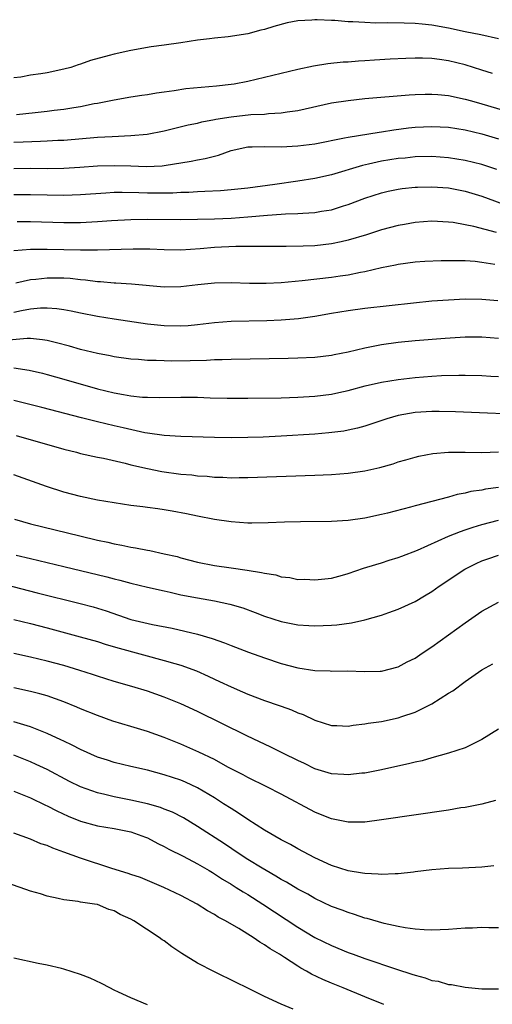
# Model space of a CAD drawing. Units: inches. Extents: x 2553000 to 2556000, y 1512000 to 1515000.
# Drawn here: x 2553420 to 2553476, y 1512337 to 1512455 of the extents above; entities that cross this region are included whole.
import ezdxf

# ---------------------------------------------------------------- set-up
doc = ezdxf.new("R2010")
doc.units = ezdxf.units.IN
doc.header["$MEASUREMENT"] = 0
doc.layers.add('LD25531512_2ft', color=133, linetype='Continuous')

msp = doc.modelspace()

# ---------------------------------------------------------------- linework, layer by layer
at = {"layer": 'LD25531512_2ft'}
for points, elevation in [([(2553477, 1512452.43), (2553474.89, 1512452.89), (2553473, 1512453.27), (2553471, 1512453.7), (2553469, 1512454.04), (2553467.84, 1512454.16), (2553467, 1512454.23), (2553465.72, 1512454.28), (2553463.68, 1512454.32), (2553462.3, 1512454.3), (2553461, 1512454.35), (2553459.55, 1512454.45), (2553459, 1512454.45), (2553457.41, 1512454.59), (2553457, 1512454.6), (2553455.3, 1512454.7), (2553455, 1512454.7), (2553454.66, 1512454.66), (2553453, 1512454.57), (2553451.69, 1512454.31), (2553450.12, 1512453.88), (2553449, 1512453.53), (2553448.55, 1512453.45), (2553447, 1512453.03), (2553444.66, 1512452.66), (2553443, 1512452.51), (2553442.42, 1512452.42), (2553441, 1512452.26), (2553439, 1512451.94), (2553437, 1512451.65), (2553435.44, 1512451.44), (2553433.01, 1512451.01), (2553431, 1512450.59), (2553430.42, 1512450.42), (2553428.18, 1512449.82), (2553427, 1512449.39), (2553426.69, 1512449.31), (2553425.82, 1512449), (2553425, 1512448.77), (2553423, 1512448.37), (2553422.24, 1512448.24), (2553421, 1512448.08), (2553419.85, 1512447.85), (2553419, 1512447.74)], 9004), ([(2553476.27, 1512448.27), (2553475, 1512448.66), (2553473, 1512449.29), (2553471, 1512449.8), (2553469.93, 1512449.93), (2553469, 1512450.06), (2553467.9, 1512450.1), (2553467, 1512450.1), (2553465.92, 1512450.08), (2553464.02, 1512449.98), (2553462.14, 1512449.86), (2553461, 1512449.77), (2553460.26, 1512449.74), (2553459, 1512449.64), (2553458.39, 1512449.61), (2553456.56, 1512449.44), (2553454.84, 1512449.16), (2553453, 1512448.75), (2553451, 1512448.27), (2553447, 1512447.33), (2553445.37, 1512447), (2553445, 1512446.94), (2553443.25, 1512446.75), (2553441.4, 1512446.6), (2553439.58, 1512446.42), (2553438.19, 1512446.19), (2553437, 1512446.03), (2553436.07, 1512445.93), (2553435, 1512445.73), (2553434.34, 1512445.66), (2553433, 1512445.44), (2553431, 1512445.09), (2553429, 1512444.69), (2553428.63, 1512444.63), (2553427, 1512444.29), (2553426.17, 1512444.17), (2553425, 1512443.96), (2553423.83, 1512443.83), (2553423, 1512443.71), (2553421.58, 1512443.58), (2553419.33, 1512443.33)], 9006), ([(2553419, 1512440.06), (2553420.12, 1512440.12), (2553422.2, 1512440.2), (2553423, 1512440.21), (2553424.29, 1512440.29), (2553425, 1512440.32), (2553429, 1512440.65), (2553430.76, 1512440.76), (2553433, 1512440.87), (2553434.96, 1512441.04), (2553437, 1512441.42), (2553439.88, 1512442.12), (2553441, 1512442.34), (2553441.51, 1512442.49), (2553443, 1512442.76), (2553443.18, 1512442.82), (2553445, 1512443.11), (2553447.37, 1512443.37), (2553449, 1512443.43), (2553449.49, 1512443.49), (2553451, 1512443.56), (2553451.69, 1512443.69), (2553453, 1512443.85), (2553457, 1512444.75), (2553459, 1512445.06), (2553461, 1512445.27), (2553466.29, 1512445.71), (2553467, 1512445.76), (2553468.2, 1512445.8), (2553469, 1512445.82), (2553469.75, 1512445.75), (2553471, 1512445.65), (2553473, 1512445.22), (2553473.76, 1512445), (2553475, 1512444.66), (2553477.82, 1512443.82)], 9008), ([(2553419, 1512436.92), (2553421, 1512436.96), (2553423, 1512436.93), (2553425, 1512436.97), (2553426.92, 1512437.08), (2553429, 1512437.22), (2553431, 1512437.29), (2553433, 1512437.24), (2553434.85, 1512437.15), (2553436.77, 1512437.23), (2553437, 1512437.26), (2553440.21, 1512437.79), (2553441, 1512437.96), (2553441.89, 1512438.11), (2553443, 1512438.41), (2553443.49, 1512438.51), (2553445, 1512439.07), (2553447, 1512439.51), (2553447.51, 1512439.51), (2553449, 1512439.56), (2553451, 1512439.51), (2553453, 1512439.62), (2553455, 1512439.88), (2553458.58, 1512440.58), (2553459, 1512440.68), (2553462.73, 1512441.27), (2553463, 1512441.3), (2553464.46, 1512441.54), (2553466.24, 1512441.76), (2553467, 1512441.84), (2553469, 1512441.94), (2553471, 1512441.84), (2553473, 1512441.53), (2553475, 1512441.07), (2553477, 1512440.46)], 9010), ([(2553476.79, 1512436.79), (2553475, 1512437.38), (2553473, 1512437.89), (2553471, 1512438.2), (2553469, 1512438.34), (2553467, 1512438.3), (2553465.83, 1512438.17), (2553465, 1512438.1), (2553463, 1512437.78), (2553461.43, 1512437.43), (2553460.71, 1512437.29), (2553457, 1512436.18), (2553455, 1512435.72), (2553453, 1512435.4), (2553450.24, 1512435), (2553447, 1512434.57), (2553445, 1512434.35), (2553443.74, 1512434.26), (2553441.84, 1512434.16), (2553441, 1512434.14), (2553439.94, 1512434.06), (2553439, 1512434.03), (2553438.03, 1512433.97), (2553436.04, 1512433.96), (2553435, 1512433.97), (2553433.98, 1512434.02), (2553431.95, 1512434.05), (2553431, 1512434.03), (2553430.02, 1512433.98), (2553427, 1512433.78), (2553425, 1512433.7), (2553423, 1512433.72), (2553421, 1512433.78), (2553419, 1512433.78)], 9012), ([(2553419.41, 1512430.59), (2553421, 1512430.59), (2553425, 1512430.46), (2553427, 1512430.48), (2553429, 1512430.58), (2553430.7, 1512430.7), (2553433, 1512430.83), (2553435, 1512430.87), (2553439, 1512430.83), (2553441, 1512430.85), (2553443, 1512430.91), (2553445, 1512431), (2553447, 1512431.13), (2553449.34, 1512431.34), (2553451, 1512431.44), (2553451.49, 1512431.49), (2553453, 1512431.53), (2553453.59, 1512431.59), (2553455, 1512431.66), (2553455.82, 1512431.82), (2553457, 1512431.99), (2553458.45, 1512432.45), (2553459, 1512432.61), (2553461, 1512433.37), (2553463, 1512434.02), (2553463.79, 1512434.21), (2553465, 1512434.45), (2553465.48, 1512434.52), (2553467, 1512434.67), (2553467.31, 1512434.69), (2553469, 1512434.72), (2553471, 1512434.59), (2553473, 1512434.22), (2553475, 1512433.61), (2553478.36, 1512432.36)], 9014), ([(2553476.75, 1512429.25), (2553474.02, 1512429.98), (2553473, 1512430.19), (2553471.55, 1512430.45), (2553471, 1512430.51), (2553469, 1512430.61), (2553467, 1512430.47), (2553465.76, 1512430.24), (2553465, 1512430.11), (2553463, 1512429.58), (2553461.18, 1512429), (2553459, 1512428.34), (2553458.17, 1512428.17), (2553457, 1512427.91), (2553455, 1512427.69), (2553453.63, 1512427.63), (2553451.59, 1512427.59), (2553449, 1512427.59), (2553447.61, 1512427.61), (2553447, 1512427.59), (2553445.58, 1512427.58), (2553443, 1512427.46), (2553441.32, 1512427.32), (2553439, 1512427.17), (2553437, 1512427.18), (2553435.26, 1512427.26), (2553433.28, 1512427.28), (2553429, 1512427.16), (2553427, 1512427.16), (2553423, 1512427.25), (2553421, 1512427.23), (2553419, 1512427.07)], 9016), ([(2553476.55, 1512425.45), (2553475, 1512425.69), (2553474.21, 1512425.79), (2553473, 1512425.87), (2553472.1, 1512425.9), (2553470.12, 1512425.88), (2553468.19, 1512425.81), (2553467, 1512425.73), (2553465, 1512425.44), (2553464.65, 1512425.35), (2553463, 1512425.03), (2553461, 1512424.57), (2553460.49, 1512424.49), (2553459, 1512424.17), (2553458.05, 1512424.05), (2553457, 1512423.89), (2553453.49, 1512423.49), (2553451, 1512423.26), (2553449.18, 1512423.18), (2553447.19, 1512423.19), (2553445, 1512423.25), (2553443, 1512423.2), (2553441.02, 1512423), (2553439, 1512422.77), (2553437, 1512422.75), (2553433.09, 1512423.09), (2553431.22, 1512423.22), (2553431, 1512423.22), (2553429.38, 1512423.38), (2553429, 1512423.39), (2553427.58, 1512423.58), (2553427, 1512423.62), (2553425.75, 1512423.75), (2553425, 1512423.79), (2553423, 1512423.8), (2553421.66, 1512423.66), (2553421, 1512423.61), (2553419.23, 1512423.23)], 9018), ([(2553476.89, 1512421.11), (2553475, 1512421.26), (2553473, 1512421.28), (2553471, 1512421.2), (2553469, 1512421.05), (2553466.83, 1512420.83), (2553461, 1512420.18), (2553459, 1512419.92), (2553457, 1512419.59), (2553455, 1512419.22), (2553453.05, 1512418.95), (2553451, 1512418.79), (2553449.27, 1512418.73), (2553445, 1512418.63), (2553443, 1512418.48), (2553441, 1512418.24), (2553439.87, 1512418.13), (2553439, 1512418.08), (2553437, 1512418.12), (2553435, 1512418.31), (2553431, 1512418.9), (2553429, 1512419.21), (2553427, 1512419.61), (2553425.87, 1512419.87), (2553425, 1512420.01), (2553424.14, 1512420.14), (2553423, 1512420.22), (2553422.21, 1512420.21), (2553421, 1512420.12), (2553419.92, 1512419.92), (2553419, 1512419.72)], 9020), ([(2553477, 1512416.59), (2553475, 1512416.76), (2553473, 1512416.77), (2553470.6, 1512416.6), (2553467, 1512416.3), (2553465, 1512416.11), (2553463, 1512415.83), (2553461, 1512415.44), (2553459, 1512414.97), (2553457.34, 1512414.66), (2553457, 1512414.58), (2553455, 1512414.34), (2553453, 1512414.23), (2553451.81, 1512414.19), (2553445, 1512414.1), (2553443.95, 1512414.05), (2553443, 1512414.03), (2553442.04, 1512413.96), (2553440.09, 1512413.91), (2553437.89, 1512413.89), (2553437, 1512413.91), (2553436.04, 1512413.96), (2553435, 1512413.97), (2553433.93, 1512414.07), (2553433, 1512414.12), (2553431, 1512414.41), (2553430.52, 1512414.52), (2553429, 1512414.81), (2553427, 1512415.3), (2553425.68, 1512415.68), (2553424.1, 1512416.1), (2553423, 1512416.34), (2553422.44, 1512416.44), (2553421, 1512416.58), (2553420.59, 1512416.59), (2553418.41, 1512416.41)], 9022), ([(2553419, 1512413.1), (2553420.83, 1512412.83), (2553422.45, 1512412.45), (2553423, 1512412.31), (2553425, 1512411.75), (2553429, 1512410.6), (2553431, 1512410.11), (2553432.11, 1512409.89), (2553433, 1512409.74), (2553434.4, 1512409.6), (2553435, 1512409.57), (2553436.44, 1512409.56), (2553439, 1512409.6), (2553441, 1512409.57), (2553442.49, 1512409.51), (2553444.53, 1512409.47), (2553447, 1512409.47), (2553451, 1512409.52), (2553453, 1512409.58), (2553455, 1512409.69), (2553457, 1512409.95), (2553457.87, 1512410.13), (2553459, 1512410.4), (2553461.04, 1512410.96), (2553463, 1512411.37), (2553465, 1512411.69), (2553467, 1512411.94), (2553469, 1512412.1), (2553470.17, 1512412.17), (2553472.23, 1512412.23), (2553473, 1512412.22), (2553475, 1512412.17), (2553476.09, 1512412.09), (2553477, 1512412.05)], 9024), ([(2553477.61, 1512407.61), (2553475.67, 1512407.67), (2553471.84, 1512407.84), (2553469.88, 1512407.88), (2553469, 1512407.88), (2553467, 1512407.76), (2553465, 1512407.39), (2553463.62, 1512407), (2553461, 1512406.13), (2553460.12, 1512405.88), (2553459, 1512405.63), (2553458.47, 1512405.53), (2553456.69, 1512405.31), (2553455, 1512405.18), (2553451, 1512404.93), (2553448.82, 1512404.82), (2553447, 1512404.76), (2553445, 1512404.74), (2553443, 1512404.77), (2553439, 1512404.89), (2553437, 1512404.99), (2553435, 1512405.27), (2553434.68, 1512405.33), (2553432.09, 1512405.91), (2553431, 1512406.18), (2553429, 1512406.65), (2553427.11, 1512407.11), (2553422.36, 1512408.36), (2553419.82, 1512409), (2553419, 1512409.2)], 9026), ([(2553419.27, 1512405), (2553425, 1512403.38), (2553426.5, 1512403), (2553427, 1512402.86), (2553429, 1512402.42), (2553429.72, 1512402.28), (2553432.32, 1512401.68), (2553433, 1512401.5), (2553435, 1512401.05), (2553436.72, 1512400.72), (2553439, 1512400.4), (2553440.29, 1512400.29), (2553441, 1512400.2), (2553442.13, 1512400.13), (2553443, 1512400.04), (2553444.02, 1512400.02), (2553445, 1512399.96), (2553445.98, 1512399.98), (2553447, 1512399.98), (2553455, 1512400.27), (2553457, 1512400.36), (2553459, 1512400.5), (2553461, 1512400.79), (2553462.8, 1512401.2), (2553464.37, 1512401.63), (2553465, 1512401.85), (2553465.9, 1512402.1), (2553467, 1512402.43), (2553467.46, 1512402.54), (2553469.15, 1512402.85), (2553471, 1512403), (2553473, 1512403.02), (2553475, 1512402.98), (2553477, 1512403.04)], 9028), ([(2553477, 1512398.78), (2553475.42, 1512398.58), (2553475, 1512398.49), (2553473.69, 1512398.31), (2553473, 1512398.12), (2553472.05, 1512397.95), (2553471, 1512397.65), (2553467, 1512396.61), (2553466.45, 1512396.45), (2553463.73, 1512395.73), (2553463, 1512395.55), (2553461, 1512395.12), (2553459, 1512394.84), (2553457, 1512394.72), (2553453.31, 1512394.69), (2553451.37, 1512394.63), (2553449.45, 1512394.55), (2553447.47, 1512394.53), (2553447, 1512394.54), (2553445, 1512394.67), (2553443.03, 1512394.97), (2553441, 1512395.37), (2553439.66, 1512395.66), (2553437.97, 1512395.97), (2553437, 1512396.13), (2553436.22, 1512396.23), (2553435, 1512396.4), (2553434.46, 1512396.46), (2553433, 1512396.65), (2553431, 1512396.94), (2553429, 1512397.28), (2553427, 1512397.7), (2553425, 1512398.22), (2553422.9, 1512398.9), (2553419, 1512400.29)], 9030), ([(2553419.08, 1512395), (2553421, 1512394.45), (2553426.9, 1512393), (2553429, 1512392.5), (2553430.24, 1512392.24), (2553431, 1512392.05), (2553431.91, 1512391.91), (2553433, 1512391.66), (2553433.58, 1512391.58), (2553435, 1512391.3), (2553435.26, 1512391.26), (2553437, 1512390.88), (2553438.53, 1512390.53), (2553439, 1512390.39), (2553441, 1512389.88), (2553443, 1512389.47), (2553445, 1512389.17), (2553446.91, 1512388.91), (2553448.64, 1512388.64), (2553449, 1512388.54), (2553450.34, 1512388.34), (2553451, 1512388.12), (2553452.03, 1512388.03), (2553453, 1512387.81), (2553453.82, 1512387.82), (2553455, 1512387.74), (2553457, 1512387.97), (2553458.31, 1512388.31), (2553459, 1512388.51), (2553460.85, 1512389.15), (2553461.25, 1512389.25), (2553463, 1512389.79), (2553463.91, 1512390.09), (2553465, 1512390.41), (2553465.41, 1512390.59), (2553467.31, 1512391.31), (2553471, 1512392.96), (2553472.45, 1512393.55), (2553473, 1512393.72), (2553473.95, 1512394.05), (2553475, 1512394.36), (2553477, 1512394.87)], 9032), ([(2553419.28, 1512390.72), (2553421, 1512390.29), (2553425, 1512389.35), (2553430.12, 1512388.12), (2553431, 1512387.88), (2553431.71, 1512387.71), (2553433, 1512387.36), (2553435, 1512386.88), (2553437, 1512386.43), (2553437.72, 1512386.28), (2553439, 1512385.98), (2553441, 1512385.59), (2553443, 1512385.23), (2553444.84, 1512384.84), (2553446.39, 1512384.39), (2553447.87, 1512383.87), (2553449, 1512383.43), (2553451, 1512382.76), (2553453, 1512382.37), (2553454.29, 1512382.29), (2553455, 1512382.25), (2553457, 1512382.32), (2553457.63, 1512382.37), (2553459.4, 1512382.6), (2553461, 1512382.96), (2553463, 1512383.55), (2553463.87, 1512383.87), (2553465, 1512384.25), (2553467, 1512385.18), (2553468.14, 1512385.86), (2553469, 1512386.37), (2553469.9, 1512387), (2553472.97, 1512389.03), (2553474.3, 1512389.7), (2553475, 1512390.02), (2553475.72, 1512390.28), (2553477, 1512390.72)], 9034), ([(2553417, 1512387.45), (2553421.8, 1512386.2), (2553426.94, 1512384.94), (2553428.52, 1512384.52), (2553430.05, 1512384.05), (2553433, 1512383.03), (2553435.59, 1512382.41), (2553437.97, 1512381.97), (2553441, 1512381.27), (2553442.74, 1512380.74), (2553444.22, 1512380.22), (2553445, 1512379.89), (2553447.1, 1512379.1), (2553449, 1512378.42), (2553451, 1512377.76), (2553453, 1512377.24), (2553455, 1512376.92), (2553456.87, 1512376.87), (2553457, 1512376.85), (2553458.88, 1512376.88), (2553461, 1512376.8), (2553462.83, 1512376.83), (2553463, 1512376.84), (2553465, 1512377.36), (2553466.05, 1512377.95), (2553467, 1512378.41), (2553467.86, 1512379), (2553469, 1512379.74), (2553473, 1512382.62), (2553475, 1512383.99), (2553477, 1512385.08)], 9036), ([(2553419, 1512383), (2553421, 1512382.52), (2553423, 1512382), (2553426.96, 1512380.96), (2553429, 1512380.37), (2553430.04, 1512380.04), (2553431.6, 1512379.6), (2553437, 1512378.13), (2553438.25, 1512377.75), (2553439, 1512377.55), (2553440.87, 1512376.87), (2553442.25, 1512376.25), (2553443, 1512375.89), (2553443.62, 1512375.62), (2553445, 1512374.95), (2553446.37, 1512374.37), (2553447, 1512374.08), (2553449, 1512373.32), (2553450.74, 1512372.74), (2553451, 1512372.64), (2553452.21, 1512372.21), (2553453, 1512371.87), (2553453.64, 1512371.64), (2553455, 1512371), (2553457, 1512370.35), (2553457.66, 1512370.34), (2553459, 1512370.27), (2553459.61, 1512370.39), (2553461, 1512370.53), (2553461.39, 1512370.61), (2553463, 1512370.84), (2553465, 1512371.27), (2553465.42, 1512371.42), (2553467, 1512371.95), (2553469, 1512372.93), (2553471, 1512374.19), (2553471.51, 1512374.49), (2553473, 1512375.6), (2553475, 1512376.98), (2553476.3, 1512377.7)], 9038), ([(2553477, 1512369.9), (2553475, 1512368.66), (2553473, 1512367.69), (2553471, 1512367.02), (2553469, 1512366.48), (2553467.86, 1512366.14), (2553467, 1512365.97), (2553466.24, 1512365.76), (2553462.78, 1512365), (2553461, 1512364.66), (2553460.63, 1512364.63), (2553459, 1512364.44), (2553458.49, 1512364.49), (2553457, 1512364.56), (2553455, 1512365.18), (2553453.79, 1512365.79), (2553453, 1512366.15), (2553451.27, 1512367), (2553449.76, 1512367.76), (2553449, 1512368.1), (2553448.4, 1512368.4), (2553446.89, 1512369.11), (2553441, 1512372.01), (2553439, 1512372.95), (2553437, 1512373.75), (2553435, 1512374.43), (2553433.14, 1512375), (2553431, 1512375.62), (2553429, 1512376.24), (2553428.43, 1512376.43), (2553426.92, 1512376.92), (2553425, 1512377.5), (2553423, 1512378.04), (2553421, 1512378.52), (2553419, 1512378.94)], 9040), ([(2553476.62, 1512361.38), (2553475, 1512360.96), (2553473, 1512360.56), (2553472.49, 1512360.49), (2553471, 1512360.22), (2553463, 1512359.06), (2553461, 1512358.81), (2553459.22, 1512358.78), (2553459, 1512358.79), (2553457, 1512359.17), (2553455.71, 1512359.71), (2553455, 1512359.97), (2553451, 1512362.12), (2553449.26, 1512363), (2553447, 1512364.11), (2553446.43, 1512364.43), (2553444.62, 1512365.38), (2553443, 1512366.27), (2553441.16, 1512367.16), (2553439, 1512368.11), (2553437, 1512368.9), (2553435, 1512369.62), (2553433, 1512370.24), (2553430.87, 1512370.87), (2553429, 1512371.52), (2553427, 1512372.33), (2553426.54, 1512372.54), (2553425, 1512373.18), (2553423, 1512373.88), (2553422.14, 1512374.14), (2553421, 1512374.42), (2553419, 1512374.84)], 9042), ([(2553476.43, 1512353.57), (2553475, 1512353.43), (2553472.68, 1512353.31), (2553471, 1512353.25), (2553469, 1512353.1), (2553467, 1512352.84), (2553466.83, 1512352.83), (2553465, 1512352.6), (2553464.62, 1512352.62), (2553463, 1512352.53), (2553462.58, 1512352.58), (2553461, 1512352.65), (2553460.71, 1512352.71), (2553459, 1512352.97), (2553457, 1512353.62), (2553455, 1512354.53), (2553453, 1512355.59), (2553452.11, 1512356.11), (2553451, 1512356.68), (2553449, 1512357.84), (2553447, 1512359.12), (2553445.88, 1512359.88), (2553445, 1512360.42), (2553444.11, 1512361), (2553443, 1512361.69), (2553441, 1512362.89), (2553439.56, 1512363.56), (2553439, 1512363.8), (2553437, 1512364.46), (2553435, 1512364.99), (2553433, 1512365.43), (2553431, 1512365.91), (2553430.2, 1512366.2), (2553429, 1512366.57), (2553427, 1512367.46), (2553426, 1512368), (2553425, 1512368.46), (2553424.65, 1512368.65), (2553423, 1512369.39), (2553422.39, 1512369.61), (2553421, 1512370.17), (2553419, 1512370.79)], 9044), ([(2553477, 1512346.17), (2553475.82, 1512346.17), (2553475, 1512346.21), (2553473.86, 1512346.14), (2553473, 1512346.11), (2553471, 1512345.95), (2553469, 1512345.88), (2553468.08, 1512345.92), (2553467, 1512346.01), (2553465.84, 1512346.16), (2553465, 1512346.32), (2553463.33, 1512346.67), (2553461.27, 1512347.27), (2553461, 1512347.32), (2553459.77, 1512347.77), (2553459, 1512347.98), (2553458.28, 1512348.28), (2553457, 1512348.73), (2553455, 1512349.68), (2553454.17, 1512350.17), (2553453, 1512350.78), (2553451.62, 1512351.62), (2553451, 1512351.95), (2553450.35, 1512352.35), (2553449.2, 1512353), (2553448.7, 1512353.29), (2553447, 1512354.34), (2553445.97, 1512355), (2553444.2, 1512356.2), (2553441, 1512358.26), (2553439.29, 1512359.29), (2553437.98, 1512359.98), (2553437, 1512360.36), (2553436.55, 1512360.55), (2553434.99, 1512360.99), (2553433, 1512361.44), (2553431, 1512361.81), (2553429.91, 1512362.09), (2553429, 1512362.28), (2553427, 1512363.01), (2553425.66, 1512363.66), (2553423, 1512365.07), (2553421.7, 1512365.7), (2553421, 1512366.02), (2553419, 1512366.8)], 9046), ([(2553419, 1512362.48), (2553421, 1512361.68), (2553422.81, 1512360.81), (2553423, 1512360.73), (2553424.14, 1512360.14), (2553425.52, 1512359.52), (2553427, 1512358.91), (2553429, 1512358.34), (2553431, 1512358.03), (2553433, 1512357.62), (2553434.77, 1512357), (2553435, 1512356.9), (2553436.23, 1512356.23), (2553437, 1512355.89), (2553437.57, 1512355.57), (2553439.28, 1512354.72), (2553441, 1512353.8), (2553442.37, 1512353), (2553442.76, 1512352.76), (2553443, 1512352.63), (2553443.98, 1512351.98), (2553445, 1512351.39), (2553445.62, 1512351), (2553446.45, 1512350.45), (2553447, 1512350.13), (2553448.79, 1512349), (2553453, 1512346.23), (2553455, 1512345.02), (2553457, 1512344.04), (2553459, 1512343.23), (2553459.61, 1512343), (2553461, 1512342.49), (2553464.79, 1512341.21), (2553466.63, 1512340.64), (2553467, 1512340.49), (2553468.2, 1512340.2), (2553469, 1512339.88), (2553469.77, 1512339.77), (2553471, 1512339.4), (2553471.37, 1512339.37), (2553473, 1512339.06), (2553475, 1512338.88), (2553477, 1512338.87)], 9048), ([(2553463.29, 1512337), (2553461, 1512337.91), (2553458.42, 1512339), (2553457, 1512339.55), (2553455.99, 1512339.99), (2553454.62, 1512340.62), (2553454.01, 1512341), (2553453.36, 1512341.36), (2553453, 1512341.57), (2553451.37, 1512342.63), (2553450.78, 1512343), (2553449.66, 1512343.66), (2553449, 1512344.14), (2553448.43, 1512344.43), (2553447.64, 1512345), (2553445.91, 1512346.09), (2553444.35, 1512347), (2553443.45, 1512347.45), (2553443, 1512347.77), (2553442.18, 1512348.18), (2553440.94, 1512349), (2553439, 1512350.01), (2553436.94, 1512351), (2553435, 1512351.8), (2553434.16, 1512352.16), (2553433, 1512352.54), (2553432.67, 1512352.67), (2553430.74, 1512353.26), (2553427, 1512354.47), (2553425, 1512355.22), (2553423.67, 1512355.67), (2553423, 1512355.99), (2553422.22, 1512356.22), (2553421, 1512356.76), (2553419, 1512357.49)], 9050), ([(2553452.43, 1512336.43), (2553451, 1512337.04), (2553449, 1512337.95), (2553446.94, 1512339), (2553445.62, 1512339.62), (2553443, 1512340.91), (2553441, 1512341.95), (2553439.11, 1512343.11), (2553437.91, 1512343.91), (2553437, 1512344.59), (2553436.74, 1512344.74), (2553436.4, 1512345), (2553433.35, 1512347), (2553433, 1512347.19), (2553431.74, 1512347.74), (2553431, 1512348.2), (2553430.37, 1512348.37), (2553429, 1512348.94), (2553428.67, 1512349), (2553427, 1512349.23), (2553426.7, 1512349.3), (2553425, 1512349.52), (2553424.32, 1512349.68), (2553423, 1512349.95), (2553422.21, 1512350.21), (2553421, 1512350.55), (2553419.76, 1512351), (2553417.69, 1512351.69)], 9052), ([(2553435, 1512336.95), (2553433, 1512337.79), (2553431.52, 1512338.48), (2553431, 1512338.73), (2553430.51, 1512339), (2553429.51, 1512339.51), (2553428.13, 1512340.13), (2553427, 1512340.59), (2553425, 1512341.23), (2553424.7, 1512341.3), (2553423, 1512341.7), (2553421.91, 1512341.91), (2553419, 1512342.53)], 9054)]:
    msp.add_lwpolyline(points, dxfattribs=dict(at, elevation=elevation))

doc.saveas('drawing.dxf')
